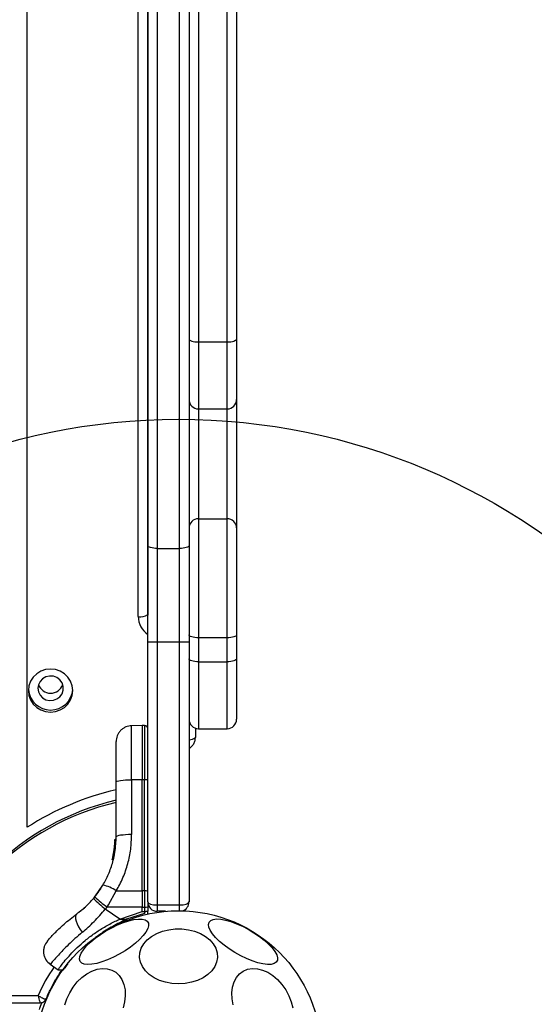
# Model space of a CAD drawing. Units: millimetres. Extents: x 17140 to 25603, y 42873 to 49891.
# Drawn here: x 19556 to 19718, y 45946 to 46256 of the extents above; entities that cross this region are included whole.
import ezdxf

# ---------------------------------------------------------------- set-up
doc = ezdxf.new("R2010")
doc.units = ezdxf.units.MM
doc.header["$LTSCALE"] = 200
doc.layers.add('OTWORY_MONTAŻOWE', color=1, linetype='Continuous')

msp = doc.modelspace()

# ---------------------------------------------------------------- linework, layer by layer
at = {"color": 7, "linetype": 'Continuous', "lineweight": 25}
for p, q in [((19558.56, 46001.37), (19558.56, 47110.64)), ((19596.57, 46090.19), (19596.57, 47030.3)), ((19599.57, 47029.41), (19599.57, 46089.31)), ((19606.57, 46089.31), (19606.57, 47029.41)), ((19609.57, 47030.3), (19609.57, 46090.19)), ((19593.56, 46067.8), (19593.56, 46536.04)), ((19596.56, 46536.75), (19596.56, 46068.51)), ((19612.57, 46308.99), (19612.57, 46154.47)), ((19621.57, 46154.47), (19621.57, 46308.99)), ((19624.57, 46309.87), (19624.57, 46155.35)), ((19612.57, 46154.47), (19621.57, 46154.47)), ((19624.57, 46155.35), (19624.57, 46136.34)), ((19624.57, 46136.34), (19624.57, 46095.8)), ((19612.57, 46133.34), (19621.57, 46133.34)), ((19612.57, 46098.67), (19612.57, 46061.14)), ((19612.57, 46098.67), (19621.57, 46098.67)), ((19621.57, 46061.14), (19621.57, 46098.67)), ((19624.57, 46095.8), (19624.57, 46062.03)), ((19596.57, 46059.73), (19596.57, 46090.19)), ((19599.57, 46089.31), (19606.57, 46089.31)), ((19599.57, 46089.31), (19599.57, 46059.73)), ((19606.57, 46059.73), (19606.57, 46089.31)), ((19609.57, 46090.19), (19609.57, 46059.73)), ((19596.57, 46069.94), (19596.56, 46070.17)), ((19599.57, 46059.73), (19596.57, 46059.73)), ((19596.57, 45977.86), (19596.57, 46059.73)), ((19606.57, 46059.73), (19599.57, 46059.73)), ((19599.57, 46059.73), (19599.57, 45976.86)), ((19609.57, 46059.73), (19606.57, 46059.73)), ((19606.57, 45976.86), (19606.57, 46059.73)), ((19609.57, 46059.73), (19609.57, 45977.86)), ((19621.57, 46061.14), (19612.57, 46061.14)), ((19612.57, 46061.14), (19612.57, 46053.58)), ((19621.57, 46053.58), (19621.57, 46061.14)), ((19624.57, 46062.03), (19624.57, 46054.47)), ((19612.57, 46053.58), (19621.57, 46053.58)), ((19624.57, 46054.47), (19624.57, 46035.46)), ((19594.82, 46033.44), (19591.48, 46033.38)), ((19595.58, 46033.43), (19594.82, 46033.44)), ((19594.82, 46033.44), (19594.82, 46016.37)), ((19611.56, 46032.63), (19611.56, 46029.65)), ((19612.57, 46032.46), (19621.57, 46032.46)), ((19596.56, 46021.88), (19596.58, 46022.12)), ((19594.82, 46016.37), (19591.48, 46016.36)), ((19591.48, 46016.36), (19591.48, 45999.06)), ((19594.82, 45981.3), (19594.82, 46016.37)), ((19595.58, 46016.36), (19594.82, 46016.37)), ((19595.58, 45981.3), (19595.58, 46016.36)), ((19586.57, 45998.33), (19586.57, 46015.63)), ((19586.2, 45997.37), (19585.77, 45993.17)), ((19586.45, 45997.45), (19586, 45993.11)), ((19586.19, 45997.13), (19586.2, 45997.36)), ((19586.45, 45997.45), (19586.44, 45997.45)), ((19586.09, 45995.55), (19585.38, 45991.35)), ((19586.11, 45995.75), (19585.86, 45993.71)), ((19585.98, 45994.61), (19585.92, 45994.15)), ((19586.19, 45996.96), (19586.19, 45997.13)), ((19585.37, 45991.29), (19585.38, 45991.35)), ((19585.62, 45991.05), (19585.56, 45991.06)), ((19585.61, 45991.28), (19585.62, 45991.27)), ((19585.62, 45991.25), (19585.62, 45991.27)), ((19585.77, 45993.17), (19585.7, 45992.79)), ((19585.8, 45993.37), (19585.79, 45993.31)), ((19585.93, 45992.48), (19585.93, 45992.48)), ((19586.01, 45992.89), (19585.94, 45992.5)), ((19586.01, 45992.89), (19585.96, 45992.89)), ((19586, 45993.11), (19586.01, 45993.11)), ((19586.01, 45993.08), (19586.01, 45993.11)), ((19585.62, 45991.05), (19585.6, 45990.97)), ((19585.6, 45990.97), (19585.6, 45990.97)), ((19579.89, 45979.46), (19582.42, 45983.11)), ((19579.89, 45979.46), (19579.45, 45978.93)), ((19584.18, 45976.94), (19586.64, 45981.29)), ((19586.64, 45981.29), (19594.82, 45981.3)), ((19594.82, 45981.3), (19594.82, 45976.95)), ((19595.58, 45981.3), (19594.82, 45981.3)), ((19595.58, 45981.3), (19595.58, 45976.2)), ((19583.69, 45976.19), (19583.17, 45975.57)), ((19587.73, 45972.38), (19583.17, 45975.57)), ((19583.69, 45976.19), (19584.18, 45976.94)), ((19594.82, 45976.2), (19583.69, 45976.19)), ((19594.82, 45976.95), (19594.82, 45976.2)), ((19594.82, 45976.2), (19595.58, 45976.2)), ((19594.82, 45974.84), (19594.82, 45976.2)), ((19595.58, 45976.2), (19595.58, 45974.84)), ((19596.57, 45977.68), (19596.57, 45976.23)), ((19596.57, 45976.23), (19596.57, 45974.92)), ((19599.57, 45976.86), (19599.57, 45974.86)), ((19599.57, 45976.86), (19606.57, 45976.86)), ((19575.44, 45975.01), (19574.83, 45974.53)), ((19587.73, 45972.38), (19594.82, 45974.84)), ((19595.58, 45974.15), (19589.9, 45972.38)), ((19594.82, 45974.84), (19595.58, 45974.84)), ((19595.58, 45974.84), (19595.58, 45974.15)), ((19596.57, 45974.26), (19596.57, 45974.92)), ((19602.1, 45974.86), (19599.57, 45974.86)), ((19587.73, 45972.38), (19589.9, 45972.38)), ((19565.77, 45958.16), (19568.27, 45956.41)), ((19568.26, 45956.41), (19569.95, 45956.42)), ((19525.52, 45948.31), (19562, 45948.31)), ((19527.81, 45946.02), (19562.65, 45946.02)), ((19564.5, 45947.3), (19564.54, 45947.34))]:
    msp.add_line(p, q, dxfattribs=at)
at = {"color": 1, "linetype": 'Continuous', "lineweight": 25}
for p, q in [((19612.57, 46154.47), (19612.57, 46133.34)), ((19621.57, 46133.34), (19621.57, 46154.47)), ((19612.57, 46133.34), (19612.57, 46098.67)), ((19621.57, 46098.67), (19621.57, 46133.34)), ((19596.57, 46069.94), (19596.56, 46070.17)), ((19596.56, 46068.51), (19596.57, 46068.28)), ((19612.57, 46053.58), (19612.57, 46032.46)), ((19621.57, 46032.46), (19621.57, 46053.58)), ((19595.58, 46033.43), (19595.58, 46016.36)), ((19585.82, 45992.51), (19585.61, 45991.28)), ((19606.57, 45975.05), (19606.57, 45976.86))]:
    msp.add_line(p, q, dxfattribs=at)
at = {"color": 7, "linetype": 'Continuous', "lineweight": 25, "flags": 128}
for points in [[(19609.57, 46155.35), (19609.63, 46155.18), (19609.8, 46155.01), (19610.07, 46154.86), (19610.45, 46154.73), (19610.9, 46154.62), (19611.42, 46154.53), (19611.98, 46154.48), (19612.57, 46154.47)], [(19621.57, 46154.47), (19622.15, 46154.48), (19622.72, 46154.53), (19623.24, 46154.62), (19623.69, 46154.73), (19624.06, 46154.86), (19624.34, 46155.01), (19624.51, 46155.18), (19624.57, 46155.35)], [(19599.57, 46089.31), (19598.98, 46089.32), (19598.42, 46089.37), (19597.9, 46089.46), (19597.45, 46089.57), (19597.07, 46089.7), (19596.8, 46089.85), (19596.63, 46090.02), (19596.57, 46090.19)], [(19609.57, 46090.19), (19609.51, 46090.02), (19609.34, 46089.85), (19609.06, 46089.7), (19608.69, 46089.57), (19608.24, 46089.46), (19607.72, 46089.37), (19607.15, 46089.32), (19606.57, 46089.31)], [(19612.57, 46061.14), (19611.98, 46061.16), (19611.42, 46061.21), (19610.9, 46061.29), (19610.45, 46061.4), (19610.07, 46061.53), (19609.8, 46061.69), (19609.63, 46061.85), (19609.57, 46062.03)], [(19624.57, 46062.03), (19624.51, 46061.85), (19624.34, 46061.69), (19624.06, 46061.53), (19623.69, 46061.4), (19623.24, 46061.29), (19622.72, 46061.21), (19622.15, 46061.16), (19621.57, 46061.14)], [(19612.57, 46053.58), (19611.98, 46053.6), (19611.42, 46053.65), (19610.9, 46053.73), (19610.45, 46053.84), (19610.07, 46053.98), (19609.8, 46054.13), (19609.63, 46054.3), (19609.57, 46054.47)], [(19624.57, 46054.47), (19624.51, 46054.3), (19624.34, 46054.13), (19624.06, 46053.98), (19623.69, 46053.84), (19623.24, 46053.73), (19622.72, 46053.65), (19622.15, 46053.6), (19621.57, 46053.58)], [(19558.92, 46044.48), (19559.09, 46042.97), (19559.61, 46041.53), (19560.45, 46040.24), (19561.55, 46039.17), (19562.88, 46038.36), (19564.36, 46037.85), (19565.92, 46037.68), (19567.48, 46037.85), (19568.96, 46038.36), (19570.28, 46039.17), (19571.39, 46040.24), (19572.23, 46041.53), (19572.74, 46042.97), (19572.92, 46044.48), (19572.74, 46046), (19572.23, 46047.43), (19571.39, 46048.72), (19570.28, 46049.8), (19568.96, 46050.61), (19567.48, 46051.11), (19565.92, 46051.28), (19564.36, 46051.11), (19562.88, 46050.61), (19561.55, 46049.8), (19560.45, 46048.72), (19559.61, 46047.43), (19559.09, 46046), (19558.92, 46044.48)], [(19561.92, 46045.2), (19562.1, 46044.05), (19562.61, 46043.01), (19563.42, 46042.16), (19564.46, 46041.58), (19565.62, 46041.32), (19566.81, 46041.41), (19567.92, 46041.83), (19568.85, 46042.55), (19569.52, 46043.51), (19569.87, 46044.62), (19569.87, 46045.77), (19569.52, 46046.88), (19568.85, 46047.84), (19567.92, 46048.56), (19566.81, 46048.98), (19565.62, 46049.07), (19564.46, 46048.81), (19563.42, 46048.23), (19562.61, 46047.38), (19562.1, 46046.34), (19561.92, 46045.2)], [(19586.57, 46015.63), (19586.66, 46015.77), (19586.94, 46015.91), (19587.39, 46016.03), (19588, 46016.14), (19588.75, 46016.23), (19589.59, 46016.3), (19590.52, 46016.34), (19591.48, 46016.36)], [(19591.48, 45999.06), (19590.52, 45999.04), (19589.59, 45999), (19588.75, 45998.93), (19588, 45998.84), (19587.39, 45998.73), (19586.94, 45998.61), (19586.66, 45998.47), (19586.57, 45998.33)], [(19574.22, 45974.07), (19573.92, 45973.72), (19573.78, 45973.2), (19573.79, 45972.53), (19573.95, 45971.75), (19574.26, 45970.89), (19574.71, 45969.99), (19575.26, 45969.09), (19575.9, 45968.24)], [(19575.23, 45959.08), (19575.02, 45959.79), (19575.13, 45960.65), (19575.55, 45961.65), (19576.27, 45962.75), (19577.27, 45963.93), (19578.52, 45965.14), (19579.98, 45966.35), (19581.61, 45967.54), (19583.37, 45968.66), (19585.2, 45969.68), (19587.05, 45970.57), (19588.86, 45971.31), (19590.6, 45971.88), (19592.2, 45972.26), (19593.62, 45972.43), (19594.82, 45972.4), (19595.76, 45972.17), (19596.42, 45971.73), (19596.78, 45971.11), (19596.83, 45970.32), (19596.56, 45969.39), (19595.99, 45968.33), (19595.12, 45967.19), (19594, 45965.99), (19592.64, 45964.77), (19591.09, 45963.57), (19589.39, 45962.41), (19587.59, 45961.34), (19585.74, 45960.38), (19583.9, 45959.56), (19582.12, 45958.9), (19580.45, 45958.43), (19578.93, 45958.15), (19577.62, 45958.08), (19576.54, 45958.21), (19575.74, 45958.55), (19575.23, 45959.08)], [(19596.53, 45973.99), (19596.55, 45974.09), (19596.57, 45974.26)], [(19615.88, 45971.44), (19616.4, 45971.97), (19617.2, 45972.31), (19618.28, 45972.44), (19619.59, 45972.37), (19621.1, 45972.09), (19622.78, 45971.62), (19624.56, 45970.96), (19626.4, 45970.14), (19628.25, 45969.18), (19630.05, 45968.11), (19631.75, 45966.95), (19633.3, 45965.75), (19634.66, 45964.53), (19635.78, 45963.33), (19636.65, 45962.19), (19637.22, 45961.14), (19637.49, 45960.2), (19637.44, 45959.41), (19637.08, 45958.79), (19636.42, 45958.36), (19635.48, 45958.12), (19634.28, 45958.09), (19632.86, 45958.27), (19631.26, 45958.64), (19629.52, 45959.21), (19627.7, 45959.95), (19625.85, 45960.84), (19624.02, 45961.87), (19622.27, 45962.98), (19620.64, 45964.17), (19619.18, 45965.38), (19617.93, 45966.6), (19616.93, 45967.77), (19616.21, 45968.87), (19615.79, 45969.87), (19615.68, 45970.74), (19615.88, 45971.44)], [(19606.26, 45951.97), (19604.19, 45952.1), (19602.17, 45952.47), (19600.27, 45953.08), (19598.54, 45953.9), (19597.04, 45954.92), (19595.8, 45956.1), (19594.86, 45957.42), (19594.25, 45958.83), (19593.98, 45960.29), (19594.07, 45961.76), (19594.51, 45963.2), (19595.29, 45964.57), (19596.38, 45965.83), (19597.76, 45966.93), (19599.38, 45967.86), (19601.2, 45968.58), (19603.17, 45969.07), (19605.22, 45969.32), (19607.3, 45969.32), (19609.36, 45969.07), (19611.32, 45968.58), (19613.14, 45967.86), (19614.76, 45966.93), (19616.14, 45965.83), (19617.23, 45964.57), (19618.01, 45963.2), (19618.45, 45961.76), (19618.54, 45960.29), (19618.27, 45958.83), (19617.66, 45957.42), (19616.73, 45956.1), (19615.49, 45954.92), (19613.98, 45953.9), (19612.25, 45953.08), (19610.36, 45952.47), (19608.34, 45952.1), (19606.26, 45951.97)], [(19570.46, 45945.36), (19571.08, 45947.3), (19571.94, 45949.18), (19573.03, 45950.96), (19574.31, 45952.58), (19575.75, 45953.98), (19577.3, 45955.14), (19578.93, 45956.02), (19580.58, 45956.59), (19582.2, 45956.84), (19583.75, 45956.76), (19585.19, 45956.35), (19586.47, 45955.62), (19587.56, 45954.6), (19588.43, 45953.31), (19589.04, 45951.79), (19589.39, 45950.09), (19589.46, 45948.25), (19589.25, 45946.33), (19588.77, 45944.38)], [(19623.48, 45945.36), (19623.14, 45947.3), (19623.07, 45949.18), (19623.28, 45950.96), (19623.76, 45952.58), (19624.5, 45953.98), (19625.48, 45955.14), (19626.67, 45956.02), (19628.03, 45956.59), (19629.54, 45956.84), (19631.13, 45956.76), (19632.77, 45956.35), (19634.41, 45955.62), (19636.01, 45954.6), (19637.51, 45953.31), (19638.87, 45951.79), (19640.06, 45950.09), (19641.04, 45948.25), (19641.79, 45946.33), (19642.27, 45944.38)]]:
    msp.add_lwpolyline(points, dxfattribs=at)
at = {"color": 1, "linetype": 'Continuous', "lineweight": 25, "flags": 128}
msp.add_lwpolyline([(19562.39, 45943.89), (19562.54, 45944.34), (19563.17, 45946.14)], dxfattribs=at)
at = {"color": 7, "linetype": 'Continuous', "lineweight": 25}
msp.add_circle((19606.26, 45930.05), 45, dxfattribs=at)
for centre, radius, start, end in [((19612.57, 46136.34), 3, 180, 270), ((19621.57, 46136.34), 3, 270, 0), ((19612.5, 46095.73), 2.94, 88.7194, 178.6594), ((19621.63, 46095.73), 2.94, 1.3406, 91.2806), ((19594.27, 46071.49), 3.76, 259.1574, 307.5314), ((19565.92, 46045.36), 7.01, 184.2401, 355.7599), ((19565.92, 46047.7), 4.03, 199.0526, 340.9474), ((19612.57, 46035.46), 3, 180, 270), ((19621.57, 46035.46), 3, 270, 0), ((19595.82, 46014.55), 1.83, 65.7713, 97.576), ((19606.6, 45926.68), 88.81, 103.036, 122.747), ((19605.48, 45929.79), 82.32, 103.2794, 166.0153), ((19605.45, 45929.11), 82.29, 103.2653, 166.0293), ((19585.94, 45992.75), 0.249, 169.6493, 268.634), ((19580.7, 45973.29), 9.96, 53.4324, 80.0922), ((19609.08, 46008.05), 41.55, 224.5016, 231.4238), ((19608.76, 46009.17), 41.43, 225.8173, 232.7541), ((19595.82, 45979.49), 1.83, 65.7713, 97.576), ((19595.82, 45986.13), 9.93, 268.5795, 274.3015), ((19599.57, 45977.86), 3, 180, 270), ((19606.57, 45977.86), 3, 289.6046, 0), ((19564.8, 45948.78), 0.5, 335.6854, 21.4244)]:
    msp.add_arc(centre, radius, start, end, dxfattribs=at)
at = {"color": 1, "linetype": 'Continuous', "lineweight": 25}
for centre, radius, start, end in [((19600.31, 46067.83), 6.75, 180.2499, 236.343), ((19609.69, 46031.91), 2.93, 267.5439, 309.6353), ((19588.06, 45997.55), 1.62, 177.2493, 183.2496), ((19625.3, 45986.21), 38.01, 201.3418, 201.9175), ((19605.09, 45930.21), 46.74, 144.5766, 157.2158)]:
    msp.add_arc(centre, radius, start, end, dxfattribs=at)
at = {"color": 7, "linetype": 'Continuous', "lineweight": 25}
for centre, start_param, end_param in [((19599.57, 45977.86), 3.141593, 4.712389), ((19606.57, 45977.86), 4.712389, 6.283185)]:
    msp.add_ellipse(centre, major_axis=(3, 0), ratio=0.333333, start_param=start_param, end_param=end_param, dxfattribs=at)
for points, knots in [([(19591.48, 46033.38), (19590.86, 46033.3), (19589.9, 46033.19), (19588.76, 46032.56), (19587.98, 46031.91), (19587.35, 46031.11), (19586.73, 46029.96), (19586.63, 46029), (19586.57, 46028.38)], [0, 0, 0, 0, 0.239697, 0.368515, 0.5, 0.631485, 0.760303, 1, 1, 1, 1]), ([(19596.57, 46032.43), (19596.56, 46032.56), (19596.54, 46032.75), (19596.41, 46032.98), (19596.28, 46033.14), (19596.13, 46033.27), (19595.89, 46033.39), (19595.7, 46033.42), (19595.58, 46033.43)], [0, 0, 0, 0, 0.239577, 0.368438, 0.5, 0.631562, 0.760423, 1, 1, 1, 1]), ([(19586.57, 46015.63), (19586.57, 46016.51), (19586.57, 46018.25), (19586.57, 46020.69), (19586.57, 46022.91), (19586.57, 46024.82), (19586.57, 46026.38), (19586.57, 46027.52), (19586.57, 46028.24), (19586.57, 46028.34), (19586.57, 46028.38)], [0, 0, 0, 0, 0.125874, 0.250541, 0.375778, 0.500345, 0.625652, 0.750164, 0.8755, 1, 1, 1, 1]), ([(19609.57, 46026.24), (19609.61, 46026.25), (19610, 46026.42), (19610.59, 46027), (19611.23, 46027.94), (19611.53, 46028.87), (19611.55, 46029.45), (19611.56, 46029.65)], [0, 0, 0, 0, 0.032193, 0.306326, 0.580157, 0.852744, 1, 1, 1, 1]), ([(19582.42, 45983.11), (19583.03, 45984.24), (19584.3, 45986.6), (19585.42, 45989.89), (19586.1, 45992.86), (19586.49, 45995.48), (19586.54, 45997.35), (19586.57, 45998.33)], [0, 0, 0, 0, 0.24093, 0.501893, 0.648859, 0.814895, 1, 1, 1, 1]), ([(19586.2, 45997.37), (19586.21, 45997.4), (19586.21, 45997.46), (19586.26, 45997.54), (19586.33, 45997.59), (19586.39, 45997.62), (19586.43, 45997.62), (19586.45, 45997.62)], [0, 0, 0, 0, 0.220209, 0.451418, 0.707963, 0.850348, 1, 1, 1, 1]), ([(19586.44, 45997.45), (19586.42, 45997.45), (19586.39, 45997.45), (19586.32, 45997.45), (19586.26, 45997.43), (19586.21, 45997.4), (19586.21, 45997.38), (19586.2, 45997.37)], [0, 0, 0, 0, 0.149614, 0.291984, 0.548536, 0.779768, 1, 1, 1, 1]), ([(19586.45, 45997.62), (19586.45, 45997.62), (19586.44, 45997.62), (19586.44, 45997.61), (19586.44, 45997.59), (19586.44, 45997.56), (19586.44, 45997.52), (19586.44, 45997.48), (19586.44, 45997.45)], [0, 0, 0, 0, 0.239487, 0.36838, 0.5, 0.63162, 0.760513, 1, 1, 1, 1]), ([(19586.64, 45981.29), (19587.38, 45982.67), (19588.86, 45985.42), (19590.34, 45989.86), (19591.31, 45994.42), (19591.42, 45997.51), (19591.48, 45999.06)], [0, 0, 0, 0, 0.251354, 0.502003, 0.750222, 1, 1, 1, 1]), ([(19586.13, 45996.04), (19586.14, 45996.15), (19586.15, 45996.37), (19586.17, 45996.55), (19586.17, 45996.65)], [0, 0, 0, 0, 0.5008874, 1, 1, 1, 1]), ([(19585.37, 45991.29), (19585.36, 45991.26), (19585.36, 45991.2), (19585.38, 45991.12), (19585.41, 45991.07), (19585.45, 45991.03), (19585.5, 45991), (19585.53, 45990.98), (19585.55, 45990.98)], [0, 0, 0, 0, 0.217431, 0.446813, 0.571732, 0.705572, 0.849388, 1, 1, 1, 1]), ([(19585.38, 45991.35), (19585.38, 45991.34), (19585.38, 45991.33), (19585.38, 45991.32), (19585.38, 45991.31)], [0, 0, 0, 0, 0.463467, 1, 1, 1, 1]), ([(19585.56, 45991.06), (19585.54, 45991.07), (19585.51, 45991.08), (19585.45, 45991.12), (19585.4, 45991.18), (19585.37, 45991.27), (19585.38, 45991.32), (19585.38, 45991.35)], [0, 0, 0, 0, 0.148141, 0.28967, 0.546233, 0.778467, 1, 1, 1, 1]), ([(19585.38, 45991.35), (19585.39, 45991.35), (19585.39, 45991.34), (19585.43, 45991.32), (19585.49, 45991.31), (19585.56, 45991.29), (19585.59, 45991.28), (19585.61, 45991.28)], [0, 0, 0, 0, 0.221555, 0.45381, 0.71038, 0.851895, 1, 1, 1, 1]), ([(19585.61, 45991.28), (19585.6, 45991.25), (19585.59, 45991.2), (19585.57, 45991.13), (19585.56, 45991.08), (19585.56, 45991.07), (19585.56, 45991.06)], [0, 0, 0, 0, 0.240614, 0.499987, 0.75936, 1, 1, 1, 1]), ([(19585.83, 45993.56), (19585.81, 45993.45), (19585.78, 45993.24), (19585.71, 45992.86), (19585.65, 45992.54), (19585.62, 45992.42), (19585.62, 45992.4)], [0, 0, 0, 0, 0.2260814, 0.4525524, 0.9035555, 1, 1, 1, 1]), ([(19585.7, 45992.73), (19585.69, 45992.71), (19585.69, 45992.68), (19585.71, 45992.62), (19585.74, 45992.57), (19585.78, 45992.53), (19585.83, 45992.5), (19585.88, 45992.48), (19585.92, 45992.48), (19585.93, 45992.48)], [0, 0, 0, 0, 0.176327, 0.340882, 0.486904, 0.621619, 0.751491, 0.878302, 1, 1, 1, 1]), ([(19585.77, 45993.17), (19585.76, 45993.16), (19585.76, 45993.15), (19585.76, 45993.14), (19585.76, 45993.13)], [0, 0, 0, 0, 0.4627243, 1, 1, 1, 1]), ([(19585.96, 45992.89), (19585.94, 45992.9), (19585.9, 45992.91), (19585.84, 45992.94), (19585.79, 45993), (19585.76, 45993.09), (19585.76, 45993.14), (19585.77, 45993.17)], [0, 0, 0, 0, 0.1492929, 0.291534, 0.5481642, 0.7795881, 1, 1, 1, 1]), ([(19585.77, 45993.17), (19585.77, 45993.17), (19585.77, 45993.16), (19585.82, 45993.15), (19585.88, 45993.14), (19585.94, 45993.12), (19585.98, 45993.12), (19586, 45993.11)], [0, 0, 0, 0, 0.220435, 0.451881, 0.708519, 0.850745, 1, 1, 1, 1]), ([(19585.93, 45992.48), (19585.93, 45992.48), (19585.91, 45992.48), (19585.9, 45992.48), (19585.89, 45992.48)], [0, 0, 0, 0, 0.5004867, 1, 1, 1, 1]), ([(19586, 45993.11), (19585.99, 45993.09), (19585.98, 45993.05), (19585.97, 45993), (19585.97, 45992.97), (19585.96, 45992.94), (19585.96, 45992.91), (19585.96, 45992.9), (19585.96, 45992.89)], [0, 0, 0, 0, 0.239609, 0.368497, 0.49999, 0.631486, 0.760371, 1, 1, 1, 1]), ([(19585.6, 45990.97), (19585.59, 45990.97), (19585.58, 45990.97), (19585.56, 45990.98), (19585.55, 45990.98)], [0, 0, 0, 0, 0.50004, 1, 1, 1, 1]), ([(19579.4, 45978.88), (19579.67, 45979.2), (19580.25, 45979.89), (19580.9, 45980.77), (19581.39, 45981.48), (19581.7, 45981.94), (19581.73, 45982), (19581.75, 45982.03)], [0, 0, 0, 0, 0.176686, 0.382093, 0.588466, 0.793906, 1, 1, 1, 1]), ([(19574.22, 45974.07), (19575.12, 45974.77), (19576.93, 45976.15), (19578.61, 45978), (19579.45, 45978.93)], [0, 0, 0, 0, 0.502192, 1, 1, 1, 1]), ([(19575.44, 45975.01), (19575.94, 45975.42), (19576.46, 45975.84), (19576.89, 45976.26), (19576.89, 45976.27)], [0, 0, 0, 0, 0.988514, 1, 1, 1, 1]), ([(19575.9, 45968.24), (19577.16, 45969.32), (19579.67, 45971.5), (19582, 45974.21), (19583.17, 45975.57)], [0, 0, 0, 0, 0.499841, 1, 1, 1, 1]), ([(19564.9, 45965.49), (19564.92, 45965.52), (19564.98, 45965.59), (19565.43, 45966.1), (19566.15, 45966.91), (19567.18, 45967.99), (19568.5, 45969.31), (19570.12, 45970.81), (19572.02, 45972.42), (19573.48, 45973.52), (19574.22, 45974.07)], [0, 0, 0, 0, 0.120699, 0.242644, 0.364597, 0.488861, 0.613896, 0.741014, 0.870026, 1, 1, 1, 1]), ([(19595.58, 45974.84), (19595.7, 45974.84), (19595.89, 45974.85), (19596.13, 45974.86), (19596.33, 45974.87), (19596.5, 45974.89), (19596.56, 45974.9), (19596.57, 45974.91), (19596.57, 45974.92), (19596.57, 45974.92), (19596.57, 45974.92)], [0, 0, 0, 0, 0.238976, 0.367959, 0.499977, 0.749091, 0.931897, 0.979275, 0.992881, 1, 1, 1, 1]), ([(19568.31, 45956.47), (19568.3, 45956.45), (19568.25, 45956.37), (19568.56, 45956.82), (19569.28, 45957.8), (19570.46, 45959.32), (19572.11, 45961.23), (19574.21, 45963.38), (19576.76, 45965.67), (19579.65, 45967.88), (19582.86, 45969.95), (19585.59, 45971.41), (19587.25, 45972.16), (19587.73, 45972.38)], [0, 0, 0, 0, 0.0299393, 0.1374343, 0.2421748, 0.3499827, 0.4540471, 0.5613552, 0.6614841, 0.7647381, 0.8615123, 0.9608131, 1, 1, 1, 1]), ([(19564.9, 45965.49), (19564.52, 45964.93), (19563.94, 45964.08), (19563.67, 45962.7), (19563.68, 45961.6), (19563.94, 45960.53), (19564.54, 45959.26), (19565.31, 45958.57), (19565.82, 45958.13)], [0, 0, 0, 0, 0.238023, 0.367437, 0.5, 0.632563, 0.761977, 1, 1, 1, 1]), ([(19564.43, 45947.05), (19564.67, 45947.63), (19565.38, 45949.35), (19566.78, 45952.11), (19568.28, 45954.66), (19569.31, 45956.03), (19569.6, 45956.42)], [0, 0, 0, 0, 0.175576, 0.520688, 0.865824, 1, 1, 1, 1]), ([(19562.65, 45946.02), (19562.89, 45946.05), (19563.36, 45946.09), (19563.98, 45946.47), (19564.41, 45946.96), (19564.54, 45947.34), (19564.58, 45947.49)], [0, 0, 0, 0, 0.266031, 0.546801, 0.817668, 1, 1, 1, 1])]:
    msp.add_open_spline(points, degree=3, knots=knots, dxfattribs=at)
at = {"color": 1, "linetype": 'Continuous', "lineweight": 25}
msp.add_open_spline([(19591.48, 46016.36), (19591.48, 46017.52), (19591.48, 46019.84), (19591.48, 46023.1), (19591.48, 46026.06), (19591.48, 46028.61), (19591.48, 46030.7), (19591.48, 46032.22), (19591.48, 46033.2), (19591.48, 46033.32), (19591.48, 46033.38)], degree=3, dxfattribs=at)
at = {"color": 7, "linetype": 'Continuous', "lineweight": 25}
for points in [[(19585.62, 45991.05), (19585.62, 45991.06), (19585.62, 45991.07), (19585.62, 45991.12), (19585.62, 45991.18), (19585.62, 45991.22), (19585.62, 45991.25)], [(19586.01, 45992.89), (19586.01, 45992.89), (19586, 45992.9), (19586, 45992.95), (19586, 45993.01), (19586.01, 45993.06), (19586.01, 45993.08)]]:
    msp.add_open_spline(points, degree=3, dxfattribs=at)
at = {"color": 1, "linetype": 'Continuous', "lineweight": 25}
for points, knots in [([(19589.9, 45972.38), (19588.42, 45971.65), (19585.47, 45970.18), (19582.01, 45968.03), (19580.27, 45966.67), (19579.68, 45966.22)], [0, 0, 0, 0, 0.399493, 0.79901, 1, 1, 1, 1]), ([(19575.9, 45968.24), (19575.12, 45967.57), (19573.54, 45966.23), (19571.51, 45964.32), (19569.76, 45962.56), (19568.32, 45961.02), (19567.2, 45959.77), (19566.4, 45958.82), (19565.95, 45958.29), (19565.76, 45958.07), (19565.82, 45958.13), (19565.82, 45958.13)], [0, 0, 0, 0, 0.1235121, 0.2481885, 0.373107, 0.4979315, 0.6237387, 0.7486285, 0.8745295, 0.999674, 1, 1, 1, 1]), ([(19571.28, 45958.14), (19571.25, 45958.11), (19570.68, 45957.44), (19570.26, 45956.82), (19569.85, 45956.29), (19569.95, 45956.43), (19569.95, 45956.43)], [0, 0, 0, 0, 0.029431, 0.513167, 0.995953, 1, 1, 1, 1]), ([(19562, 45948.31), (19562, 45948.31), (19562.33, 45948.09), (19562.93, 45947.72), (19563.65, 45947.36), (19564.15, 45947.2), (19564.45, 45947.17), (19564.49, 45947.26), (19564.5, 45947.3)], [0, 0, 0, 0, 0.002527, 0.26732, 0.48189, 0.67436, 0.863412, 1, 1, 1, 1]), ([(19562, 45948.31), (19562, 45948.31), (19562.04, 45948.11), (19562.13, 45947.74), (19562.28, 45947.13), (19562.44, 45946.56), (19562.57, 45946.17), (19562.64, 45946), (19562.65, 45946.03), (19562.65, 45946.04)], [0, 0, 0, 0, 0.002806, 0.153247, 0.298299, 0.536757, 0.750635, 0.960645, 1, 1, 1, 1])]:
    msp.add_open_spline(points, degree=3, knots=knots, dxfattribs=at)
at = {"layer": 'OTWORY_MONTAŻOWE'}
msp.add_circle((19606.26, 45930.05), 200, dxfattribs=at)

doc.saveas('drawing.dxf')
